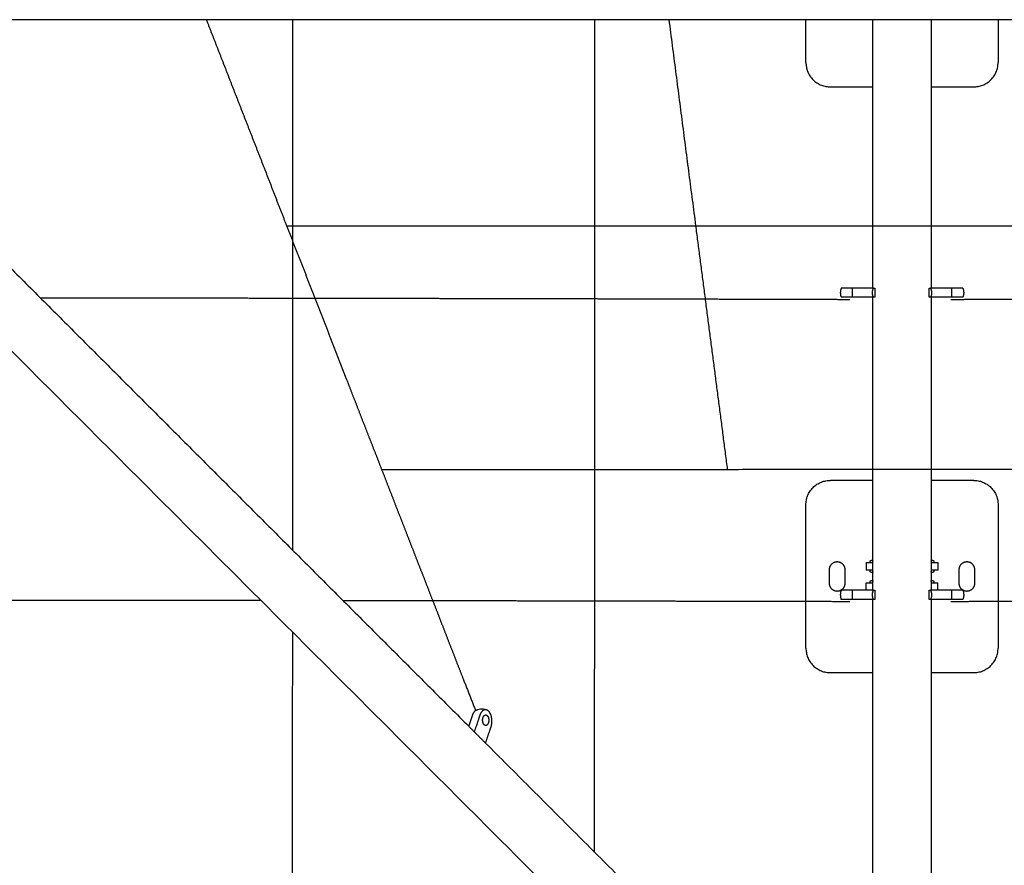
# Model space of a CAD drawing. Units: millimetres. Extents: x -4448 to 4448, y -4448 to 4448.
# Drawn here: x -918 to 106, y -2169 to -1289 of the extents above; entities that cross this region are included whole.
import ezdxf

# ---------------------------------------------------------------- set-up
doc = ezdxf.new("R2010")
doc.units = ezdxf.units.MM
doc.layers.add('DX-815', color=7, linetype='Continuous', true_color=0x000000)

msp = doc.modelspace()

# ---------------------------------------------------------------- linework, layer by layer
at = {"layer": 'DX-815', "lineweight": -3}
for points in [[(-100, -1289.3), (-578, -1289.3), (-1055.9, -1289.3)], [(-724.1, -1289.3), (-723.5, -1290.8), (-722.9, -1292.4)], [(-634.1, -1343.6), (-634.1, -1316.5), (-634.1, -1289.3)], [(-214.5, -1503.7), (-228.4, -1396.5), (-242.3, -1289.3)], [(100, -1289.3), (0, -1289.3), (-100, -1289.3)], [(-100, -1333.8), (-100, -1311.5), (-100, -1289.3)], [(-30.2, -1359.2), (-30.2, -1324.2), (-30.2, -1289.3)], [(30.2, -1289.3), (30.2, -1324.2), (30.2, -1359.2)], [(1055.9, -1289.3), (578, -1289.3), (100, -1289.3)], [(100, -1289.3), (100, -1311.5), (100, -1333.8)], [(-722.9, -1292.4), (-718, -1304.8), (-713.2, -1317.2)], [(-713.2, -1317.2), (-708.3, -1329.9), (-703.3, -1342.5)], [(-703.3, -1342.5), (-698.4, -1355.3), (-693.4, -1368.1)], [(-634.1, -1422.3), (-634.1, -1383), (-634.1, -1343.6)], [(-74.6, -1359.2), (-52.4, -1359.2), (-30.2, -1359.2)], [(-30.2, -1568.7), (-30.2, -1463.9), (-30.2, -1359.2)], [(30.2, -1359.2), (30.2, -1463.9), (30.2, -1568.7)], [(30.2, -1359.2), (52.4, -1359.2), (74.6, -1359.2)], [(-693.4, -1368.1), (-688.3, -1381), (-683.3, -1394)], [(-683.3, -1394), (-678.1, -1407.1), (-673, -1420.3)], [(-1055.9, -1419.7), (-753.5, -1722.1), (-451, -2024.6)], [(-673, -1420.3), (-667.8, -1433.6), (-662.6, -1446.9)], [(-634.1, -1501), (-634.1, -1461.7), (-634.1, -1422.3)], [(-662.6, -1446.9), (-657.4, -1460.3), (-652.2, -1473.8)], [(-110.9, -2450.1), (-604.7, -1956.2), (-1098.6, -1462.3)], [(-652.2, -1473.8), (-646.9, -1487.4), (-641.6, -1501)], [(-641.6, -1501), (-636.2, -1514.7), (-630.9, -1528.5)], [(-640.5, -1503.8), (-1.4, -1503.7), (637.6, -1503.6)], [(-634.1, -1579.4), (-634.1, -1540.2), (-634.1, -1501)], [(-181.5, -1757.2), (-198, -1630.5), (-214.5, -1503.7)], [(-630.9, -1528.5), (-625.5, -1542.3), (-620, -1556.2)], [(-620, -1556.2), (-614.6, -1570.2), (-609.1, -1584.2)], [(-30.2, -1568.7), (-40.8, -1568.7), (-51.5, -1568.7)], [(-29.8, -1568.7), (-30, -1568.7), (-30.2, -1568.7)], [(-29.8, -1568.7), (-29.1, -1568.7), (-28.3, -1568.7)], [(-28.3, -1568.7), (-28.3, -1573.5), (-28.3, -1578.2)], [(28.3, -1578.2), (28.3, -1573.5), (28.3, -1568.7)], [(28.3, -1568.7), (29.1, -1568.7), (29.8, -1568.7)], [(30.2, -1568.7), (30, -1568.7), (29.8, -1568.7)], [(51.5, -1568.7), (40.8, -1568.7), (30.2, -1568.7)], [(-872.2, -1579), (-884.4, -1579), (-896.6, -1579)], [(-794.8, -1579.1), (-833.5, -1579.1), (-872.2, -1579)], [(-717.8, -1579.2), (-756.3, -1579.2), (-794.8, -1579.1)], [(-641.3, -1579.3), (-679.6, -1579.3), (-717.8, -1579.2)], [(-565.4, -1579.4), (-603.3, -1579.4), (-641.3, -1579.3)], [(-634.1, -1658.4), (-634.1, -1618.9), (-634.1, -1579.4)], [(-609.1, -1584.2), (-603.6, -1598.3), (-598.1, -1612.4)], [(-490, -1579.6), (-527.7, -1579.5), (-565.4, -1579.4)], [(-415.3, -1579.7), (-452.7, -1579.7), (-490, -1579.6)], [(-341.4, -1579.9), (-378.4, -1579.8), (-415.3, -1579.7)], [(-268.3, -1580.1), (-304.8, -1580), (-341.4, -1579.9)], [(-196, -1580.3), (-232.1, -1580.2), (-268.3, -1580.1)], [(-124.7, -1580.4), (-160.3, -1580.4), (-196, -1580.3)], [(-54.4, -1580.7), (-89.5, -1580.6), (-124.7, -1580.4)], [(-30.2, -1578.2), (-40.8, -1578.2), (-51.5, -1578.2)], [(-30.2, -1768.7), (-30.2, -1673.5), (-30.2, -1578.2)], [(-29.8, -1578.2), (-30, -1578.2), (-30.2, -1578.2)], [(-28.3, -1578.2), (-29.1, -1578.2), (-29.8, -1578.2)], [(29.8, -1578.2), (29.1, -1578.2), (28.3, -1578.2)], [(30.2, -1578.2), (30, -1578.2), (29.8, -1578.2)], [(30.2, -1578.2), (30.2, -1673.5), (30.2, -1768.7)], [(51.5, -1578.2), (40.8, -1578.2), (30.2, -1578.2)], [(121.1, -1580.5), (85.9, -1580.6), (50.7, -1580.7)], [(-598.1, -1612.4), (-595.4, -1619.5), (-592.6, -1626.6)], [(-592.6, -1626.6), (-589.8, -1633.7), (-587.1, -1640.9)], [(-587.1, -1640.9), (-584.3, -1648), (-581.5, -1655.2)], [(-634.1, -1737.2), (-634.1, -1697.8), (-634.1, -1658.4)], [(-581.5, -1655.2), (-578.7, -1662.3), (-575.9, -1669.5)], [(-575.9, -1669.5), (-571.7, -1680.3), (-567.5, -1691.1)], [(-567.5, -1691.1), (-563.3, -1701.9), (-559.1, -1712.7)], [(-559.1, -1712.7), (-554.8, -1723.6), (-550.6, -1734.4)], [(-634.1, -1815.7), (-634.1, -1776.5), (-634.1, -1737.2)], [(-550.6, -1734.4), (-546.3, -1745.3), (-542.1, -1756.2)], [(-542.1, -1756.2), (-537.8, -1767.2), (-533.6, -1778.1)], [(-541.7, -1757.3), (-1.4, -1757.2), (538.8, -1757.1)], [(-30.2, -1768.7), (-52.4, -1768.7), (-74.6, -1768.7)], [(-30.2, -1852.9), (-30.2, -1810.8), (-30.2, -1768.7)], [(30.2, -1768.7), (30.2, -1810.8), (30.2, -1852.9)], [(74.6, -1768.7), (52.4, -1768.7), (30.2, -1768.7)], [(-533.6, -1778.1), (-529.3, -1789), (-525.1, -1800)], [(-525.1, -1800), (-520.8, -1810.9), (-516.5, -1821.9)], [(-100, -1943.4), (-100, -1868.7), (-100, -1794.1)], [(100, -1794.1), (100, -1868.7), (100, -1943.4)], [(-634.1, -1841.5), (-634.1, -1828.6), (-634.1, -1815.7)], [(-516.5, -1821.9), (-512.2, -1832.9), (-508, -1843.9)], [(-508, -1843.9), (-503.7, -1854.8), (-499.4, -1865.8)], [(-37.2, -1854.2), (-35.1, -1854.2), (-33, -1854.2)], [(-37.2, -1854.2), (-37.2, -1858.2), (-37.2, -1862.2)], [(-33, -1854.2), (-32.2, -1854.2), (-31.3, -1854.2)], [(-30.2, -1854.2), (-30.2, -1853.6), (-30.2, -1852.9)], [(-30.2, -1862.2), (-30.2, -1858.2), (-30.2, -1854.2)], [(30.2, -1852.9), (30.2, -1853.6), (30.2, -1854.2)], [(30.2, -1854.2), (30.2, -1858.2), (30.2, -1862.2)], [(31.3, -1854.2), (32.2, -1854.2), (33, -1854.2)], [(33, -1854.2), (35.1, -1854.2), (37.2, -1854.2)], [(37.2, -1854.2), (37.2, -1858.2), (37.2, -1862.2)], [(-75.4, -1876.2), (-75.4, -1868.7), (-75.4, -1861.2)], [(-59.6, -1861.2), (-59.6, -1868.7), (-59.6, -1876.2)], [(-33, -1862.2), (-35.1, -1862.2), (-37.2, -1862.2)], [(-31.3, -1862.2), (-32.2, -1862.2), (-33, -1862.2)], [(-30.2, -1863.5), (-30.2, -1862.8), (-30.2, -1862.2)], [(-30.2, -1874), (-30.2, -1868.8), (-30.2, -1863.5)], [(30.2, -1862.2), (30.2, -1862.8), (30.2, -1863.5)], [(30.2, -1863.5), (30.2, -1868.8), (30.2, -1874)], [(33, -1862.2), (32.2, -1862.2), (31.3, -1862.2)], [(37.2, -1862.2), (35.1, -1862.2), (33, -1862.2)], [(59.6, -1876.2), (59.6, -1868.7), (59.6, -1861.2)], [(75.4, -1861.2), (75.4, -1868.7), (75.4, -1876.2)], [(-499.4, -1865.8), (-495.1, -1876.8), (-490.9, -1887.7)], [(-37.2, -1875.3), (-35.1, -1875.3), (-33, -1875.3)], [(-37.2, -1883), (-37.2, -1879.2), (-37.2, -1875.3)], [(-33, -1875.3), (-32.2, -1875.3), (-31.3, -1875.3)], [(-30.2, -1875.3), (-30.2, -1874.7), (-30.2, -1874)], [(-30.2, -1883), (-30.2, -1879.2), (-30.2, -1875.3)], [(30.2, -1874), (30.2, -1874.7), (30.2, -1875.3)], [(30.2, -1875.3), (30.2, -1879.2), (30.2, -1883)], [(31.3, -1875.3), (32.2, -1875.3), (33, -1875.3)], [(33, -1875.3), (35.1, -1875.3), (37.2, -1875.3)], [(37.2, -1883), (37.2, -1879.2), (37.2, -1875.3)], [(-29.8, -1883), (-40.7, -1883), (-51.5, -1883)], [(-29.8, -1883), (-29.1, -1883), (-28.3, -1883)], [(-28.3, -1883), (-28.3, -1887.8), (-28.3, -1892.6)], [(28.3, -1892.6), (28.3, -1887.8), (28.3, -1883)], [(28.3, -1883), (29.1, -1883), (29.8, -1883)], [(51.5, -1883), (40.7, -1883), (29.8, -1883)], [(-876.8, -1893.7), (-915.2, -1893.7), (-953.7, -1893.6)], [(-800, -1893.8), (-838.4, -1893.7), (-876.8, -1893.7)], [(-723.6, -1893.8), (-761.8, -1893.8), (-800, -1893.8)], [(-667, -1893.9), (-695.3, -1893.9), (-723.6, -1893.8)], [(-571.6, -1894), (-576.6, -1894), (-581.6, -1894)], [(-496.2, -1894.1), (-533.9, -1894.1), (-571.6, -1894)], [(-421.2, -1894.2), (-458.7, -1894.2), (-496.2, -1894.1)], [(-490.9, -1887.7), (-486.6, -1898.7), (-482.3, -1909.7)], [(-346.7, -1894.4), (-384, -1894.3), (-421.2, -1894.2)], [(-272.7, -1894.5), (-309.7, -1894.4), (-346.7, -1894.4)], [(-199.3, -1894.7), (-236, -1894.6), (-272.7, -1894.5)], [(-126.5, -1894.8), (-162.9, -1894.7), (-199.3, -1894.7)], [(-54.4, -1895), (-90.5, -1894.9), (-126.5, -1894.8)], [(-29.8, -1892.6), (-40.7, -1892.6), (-51.5, -1892.6)], [(-30.2, -1968.8), (-30.2, -1930.7), (-30.2, -1892.6)], [(-28.3, -1892.6), (-29.1, -1892.6), (-29.8, -1892.6)], [(29.8, -1892.6), (29.1, -1892.6), (28.3, -1892.6)], [(51.5, -1892.6), (40.7, -1892.6), (29.8, -1892.6)], [(30.2, -1892.6), (30.2, -1930.7), (30.2, -1968.8)], [(122.9, -1894.8), (86.8, -1894.9), (50.7, -1895)], [(-482.3, -1909.7), (-478.1, -1920.6), (-473.8, -1931.5)], [(-634.2, -1973.3), (-634.2, -1950), (-634.2, -1926.8)], [(-473.8, -1931.5), (-469.6, -1942.5), (-465.3, -1953.4)], [(-465.3, -1953.4), (-461.1, -1964.3), (-456.8, -1975.1)], [(-634.3, -2052.2), (-634.3, -2012.7), (-634.2, -1973.3)], [(-456.8, -1975.1), (-450.4, -1991.7), (-443.9, -2008.3)], [(-74.6, -1968.8), (-52.4, -1968.8), (-30.2, -1968.8)], [(-30.2, -2197.4), (-30.2, -2083.1), (-30.2, -1968.8)], [(30.2, -1968.8), (30.2, -2083.1), (30.2, -2197.4)], [(30.2, -1968.8), (52.4, -1968.8), (74.6, -1968.8)], [(-447.3, -2013.3), (-449.1, -2019), (-451, -2024.6)], [(-439.5, -2013.3), (-442.3, -2021.9), (-445.2, -2030.4)], [(-451, -2024.6), (-442.2, -2033.4), (-433.4, -2042.2)], [(-433.4, -2042.2), (-430.6, -2033.7), (-427.7, -2025.1)], [(-433.4, -2042.2), (-250.8, -2224.8), (-68.2, -2407.4)], [(-634.4, -2130.7), (-634.3, -2091.5), (-634.3, -2052.2)], [(-634.4, -2208.7), (-634.4, -2169.7), (-634.4, -2130.7)]]:
    msp.add_open_spline(points, degree=2, dxfattribs=at)
for points, weights in [([(-319.9, -2155.7), (-319.9, -1724.8), (-319.7, -1289.3)], [0.996474296535, 0.992763405949, 0.994432066001]), ([(-100, -1333.8), (-100, -1359.2), (-74.6, -1359.2)], [1, 0.707106781187, 1]), ([(74.6, -1359.2), (100, -1359.2), (100, -1333.8)], [1, 0.707106781187, 1]), ([(-51.5, -1568.7), (-63.3, -1568.7), (-63.3, -1568.7)], [1, 0.707106781187, 1]), ([(-51.5, -1578.2), (-51.5, -1573.5), (-51.5, -1568.7)], [1, 0.927024810887, 1]), ([(63.3, -1568.7), (63.3, -1568.7), (51.5, -1568.7)], [1, 0.707106781187, 1]), ([(51.5, -1568.7), (51.5, -1573.5), (51.5, -1578.2)], [1, 0.927024810887, 1]), ([(-51.5, -1578.2), (-63.3, -1578.2), (-63.3, -1578.2)], [1, 0.707106781187, 1]), ([(63.3, -1578.2), (63.3, -1578.2), (51.5, -1578.2)], [1, 0.707106781187, 1]), ([(-100, -1794.1), (-100, -1768.7), (-74.6, -1768.7)], [1, 0.707106781187, 1]), ([(74.6, -1768.7), (100, -1768.7), (100, -1794.1)], [1, 0.707106781187, 1]), ([(-31.3, -1854.2), (-31, -1854.2), (-30.2, -1854.2)], [1, 0.967596346206, 0.94349500472]), ([(30.2, -1854.2), (31, -1854.2), (31.3, -1854.2)], [0.943652142623, 0.967701920961, 1]), ([(-30.2, -1862.2), (-31, -1862.2), (-31.3, -1862.2)], [0.943445441942, 0.967563022343, 1]), ([(31.3, -1862.2), (31, -1862.2), (30.2, -1862.2)], [1, 0.967630064386, 0.943545171842]), ([(-31.3, -1875.3), (-31, -1875.3), (-30.2, -1875.3)], [1, 0.967574013356, 0.943461787]), ([(30.2, -1875.3), (31, -1875.3), (31.3, -1875.3)], [0.943495004719, 0.967596346206, 1]), ([(-51.5, -1883), (-63.3, -1883), (-63.3, -1883)], [1, 0.707106781187, 1]), ([(-51.5, -1892.6), (-51.5, -1887.8), (-51.5, -1883)], [1, 0.927024810887, 1]), ([(63.3, -1883), (63.3, -1883), (51.5, -1883)], [1, 0.707106781187, 1]), ([(51.5, -1883), (51.5, -1887.8), (51.5, -1892.6)], [1, 0.927024810887, 1]), ([(-51.5, -1892.6), (-63.3, -1892.6), (-63.3, -1892.6)], [1, 0.707106781187, 1]), ([(63.3, -1892.6), (63.3, -1892.6), (51.5, -1892.6)], [1, 0.707106781187, 1]), ([(-100, -1943.4), (-100, -1968.8), (-74.6, -1968.8)], [1, 0.707106781187, 1]), ([(74.6, -1968.8), (100, -1968.8), (100, -1943.4)], [1, 0.707106781187, 1]), ([(-443.3, -2007.9), (-445.9, -2009.3), (-447.3, -2013.3)], [1, 0.929200158344, 1]), ([(-431.7, -2007.9), (-436.8, -2005.3), (-439.5, -2013.3)], [1, 0.784663040648, 1]), ([(-433.3, -2012.8), (-432.4, -2012.8), (-431.7, -2013.5)], [1, 0.965925826289, 1])]:
    msp.add_rational_spline(points, weights, degree=2, dxfattribs=at)
for points, weights, knots in [([(-63.3, -1568.7), (-63.3, -1568.7), (-63.3, -1568.8), (-64.2, -1571), (-64.2, -1573.5), (-64.2, -1575.9), (-63.3, -1578.1), (-63.3, -1578.2), (-63.3, -1578.2)], [0.888807693073, 0.889479958287, 0.890165042945, 0.926776695297, 1, 0.926776695297, 0.890165042945, 0.889479958287, 0.888807693073], [0.6010817, 0.6010817, 0.6010817, 0.6049571, 0.6049571, 0.7957007, 0.7957007, 0.9864443, 0.9864443, 0.9903197, 0.9903197, 0.9903197]), ([(-29.8, -1578.2), (-30.7, -1575.9), (-30.7, -1573.5), (-30.7, -1571), (-29.8, -1568.7)], [0.888807693073, 0.925406525982, 1, 0.925406525982, 0.888807693073], [-0.4024339, -0.4024339, -0.4024339, -0.201217, -0.201217, 0, 0, 0]), ([(29.8, -1568.7), (30.7, -1571), (30.7, -1573.5), (30.7, -1575.9), (29.8, -1578.2)], [0.888807693073, 0.925406525982, 1, 0.925406525982, 0.888807693073], [-0.4024339, -0.4024339, -0.4024339, -0.201217, -0.201217, 0, 0, 0]), ([(63.3, -1568.7), (63.3, -1568.7), (63.3, -1568.8), (64.2, -1571), (64.2, -1573.5), (64.2, -1575.9), (63.3, -1578.1), (63.3, -1578.2), (63.3, -1578.2)], [0.888807693073, 0.889479958287, 0.890165042945, 0.926776695297, 1, 0.926776695297, 0.890165042945, 0.889479958287, 0.888807693073], [0.6010817, 0.6010817, 0.6010817, 0.6049571, 0.6049571, 0.7957007, 0.7957007, 0.9864443, 0.9864443, 0.9903197, 0.9903197, 0.9903197]), ([(-75.4, -1861.2), (-75.4, -1853.3), (-67.5, -1853.3), (-59.6, -1853.3), (-59.6, -1861.2)], [1, 0.707106781187, 1, 0.707106781187, 1], [-0.9817477, -0.9817477, -0.9817477, -0.4908739, -0.4908739, 0, 0, 0]), ([(-33, -1854.2), (-33.1, -1854.1), (-33.1, -1854), (-33.5, -1853.1), (-32.8, -1852.3), (-32, -1851.6), (-31, -1852), (-30.4, -1852.2), (-30.2, -1852.9)], [0.965520549799, 0.980505210962, 1, 0.831469612303, 1, 0.831469612303, 1, 0.883740603534, 0.927882514527], [-0.2294105, -0.2294105, -0.2294105, -0.2208932, -0.2208932, -0.1472622, -0.1472622, -0.0736311, -0.0736311, -0.0228372, -0.0228372, -0.0228372]), ([(30.2, -1852.9), (30.4, -1852.2), (31, -1852), (32, -1851.6), (32.8, -1852.3), (33.5, -1853.1), (33.1, -1854), (33.1, -1854.1), (33, -1854.2)], [0.927636490124, 0.88406624592, 1, 0.831469612303, 1, 0.831469612303, 1, 0.980505210963, 0.9655205498], [-0.2715448, -0.2715448, -0.2715448, -0.2208932, -0.2208932, -0.1472622, -0.1472622, -0.0736311, -0.0736311, -0.0651138, -0.0651138, -0.0651138]), ([(59.6, -1861.2), (59.6, -1853.3), (67.5, -1853.3), (75.4, -1853.3), (75.4, -1861.2)], [1, 0.707106781187, 1, 0.707106781187, 1], [-0.9817477, -0.9817477, -0.9817477, -0.4908739, -0.4908739, 0, 0, 0]), ([(-30.2, -1863.5), (-30.4, -1864.2), (-31, -1864.4), (-32, -1864.8), (-32.8, -1864.1), (-33.5, -1863.3), (-33.1, -1862.4), (-33.1, -1862.3), (-33, -1862.2)], [0.927882514527, 0.883740603534, 1, 0.831469612303, 1, 0.831469612303, 1, 0.980170018677, 0.965006592325], [-0.2716871, -0.2716871, -0.2716871, -0.2208932, -0.2208932, -0.1472622, -0.1472622, -0.0736311, -0.0736311, -0.0649673, -0.0649673, -0.0649673]), ([(33, -1862.2), (33.1, -1862.3), (33.1, -1862.4), (33.5, -1863.3), (32.8, -1864.1), (32, -1864.8), (31, -1864.4), (30.4, -1864.2), (30.2, -1863.5)], [0.965520549798, 0.980505210962, 1, 0.831469612303, 1, 0.831469612303, 1, 0.883740603532, 0.927882514529], [-0.2294105, -0.2294105, -0.2294105, -0.2208932, -0.2208932, -0.1472622, -0.1472622, -0.0736311, -0.0736311, -0.0228372, -0.0228372, -0.0228372]), ([(-33, -1875.3), (-33.1, -1875.2), (-33.1, -1875.2), (-33.5, -1874.2), (-32.8, -1873.4), (-32, -1872.7), (-31, -1873.1), (-30.4, -1873.3), (-30.2, -1874)], [0.965520549799, 0.980505210962, 1, 0.831469612303, 1, 0.831469612303, 1, 0.883740603534, 0.927882514527], [-0.2294105, -0.2294105, -0.2294105, -0.2208932, -0.2208932, -0.1472622, -0.1472622, -0.0736311, -0.0736311, -0.0228372, -0.0228372, -0.0228372]), ([(30.2, -1874), (30.4, -1873.3), (31, -1873.1), (32, -1872.7), (32.8, -1873.4), (33.5, -1874.2), (33.1, -1875.2), (33.1, -1875.2), (33, -1875.3)], [0.927882514529, 0.883740603532, 1, 0.831469612303, 1, 0.831469612303, 1, 0.980908545199, 0.966142525727], [-0.2716871, -0.2716871, -0.2716871, -0.2208932, -0.2208932, -0.1472622, -0.1472622, -0.0736311, -0.0736311, -0.06529, -0.06529, -0.06529]), ([(-59.6, -1876.2), (-59.6, -1884.2), (-67.5, -1884.2), (-75.4, -1884.2), (-75.4, -1876.2)], [1, 0.707106781187, 1, 0.707106781187, 1], [-0.9817477, -0.9817477, -0.9817477, -0.4908739, -0.4908739, 0, 0, 0]), ([(-63.3, -1883), (-63.3, -1883.1), (-63.3, -1883.1), (-64.2, -1885.4), (-64.2, -1887.8), (-64.2, -1890.2), (-63.3, -1892.5), (-63.3, -1892.5), (-63.3, -1892.6)], [0.888807693073, 0.889479958287, 0.890165042945, 0.926776695297, 1, 0.926776695297, 0.890165042945, 0.889479958287, 0.888807693073], [0.6010817, 0.6010817, 0.6010817, 0.6049571, 0.6049571, 0.7957007, 0.7957007, 0.9864443, 0.9864443, 0.9903197, 0.9903197, 0.9903197]), ([(-29.8, -1892.6), (-30.7, -1890.3), (-30.7, -1887.8), (-30.7, -1885.3), (-29.8, -1883)], [0.888807693073, 0.925406525982, 1, 0.925406525982, 0.888807693073], [-0.4024339, -0.4024339, -0.4024339, -0.201217, -0.201217, 0, 0, 0]), ([(29.8, -1883), (30.7, -1885.3), (30.7, -1887.8), (30.7, -1890.3), (29.8, -1892.6)], [0.888807693073, 0.925406525982, 1, 0.925406525982, 0.888807693073], [-0.4024339, -0.4024339, -0.4024339, -0.201217, -0.201217, 0, 0, 0]), ([(75.4, -1876.2), (75.4, -1884.2), (67.5, -1884.2), (59.6, -1884.2), (59.6, -1876.2)], [1, 0.707106781187, 1, 0.707106781187, 1], [-0.9817477, -0.9817477, -0.9817477, -0.4908739, -0.4908739, 0, 0, 0]), ([(63.3, -1883), (63.3, -1883.1), (63.3, -1883.1), (64.2, -1885.4), (64.2, -1887.8), (64.2, -1890.2), (63.3, -1892.5), (63.3, -1892.5), (63.3, -1892.6)], [0.888807693073, 0.889479958287, 0.890165042945, 0.926776695297, 1, 0.926776695297, 0.890165042945, 0.889479958287, 0.888807693073], [0.6010817, 0.6010817, 0.6010817, 0.6049571, 0.6049571, 0.7957007, 0.7957007, 0.9864443, 0.9864443, 0.9903197, 0.9903197, 0.9903197]), ([(-427.7, -2025.1), (-426.1, -2020.2), (-427.3, -2014.9), (-428.5, -2009.6), (-431.7, -2007.9)], [1, 0.899978473451, 1, 0.899978473451, 1], [-1.4561672, -1.4561672, -1.4561672, -1.0380083, -1.0380083, -0.6198495, -0.6198495, -0.6198495]), ([(-433.3, -2023.8), (-436.5, -2023.8), (-436.5, -2018.3), (-436.5, -2012.8), (-433.3, -2012.8)], [1, 0.707106781187, 1, 0.707106781187, 1], [-0.7935139, -0.7935139, -0.7935139, -0.4534365, -0.4534365, -0.1133591, -0.1133591, -0.1133591]), ([(-431.7, -2013.5), (-429.6, -2015.6), (-430.2, -2019.7), (-430.9, -2023.8), (-433.3, -2023.8)], [1, 0.793353340291, 1, 0.793353340291, 1], [-1.3603096, -1.3603096, -1.3603096, -1.0769118, -1.0769118, -0.7935139, -0.7935139, -0.7935139])]:
    msp.add_rational_spline(points, weights, degree=2, knots=knots, dxfattribs=at)
msp.add_open_spline([(-443.3, -2007.9), (-443.3, -2007.9), (-443.2, -2007.9), (-443.2, -2007.9), (-443.1, -2007.8), (-443, -2007.8), (-442.8, -2007.7), (-441.2, -2006.9), (-439.3, -2006.5), (-437.5, -2006.5), (-436.4, -2006.5), (-435.4, -2006.6), (-434.3, -2006.9), (-433.4, -2007.1), (-432.6, -2007.5), (-431.8, -2007.9), (-431.7, -2007.9), (-431.7, -2007.9), (-431.7, -2007.9)], degree=3, knots=[0.9455761, 0.9455761, 0.9455761, 0.9455761, 0.9503441, 0.9503441, 0.9503441, 0.9669286, 0.9669286, 0.9669286, 1.1859012, 1.1859012, 1.1859012, 1.3114549, 1.3114549, 1.3114549, 1.4202855, 1.4202855, 1.4202855, 1.4250434, 1.4250434, 1.4250434, 1.4250434], dxfattribs=at)

doc.saveas('drawing.dxf')
